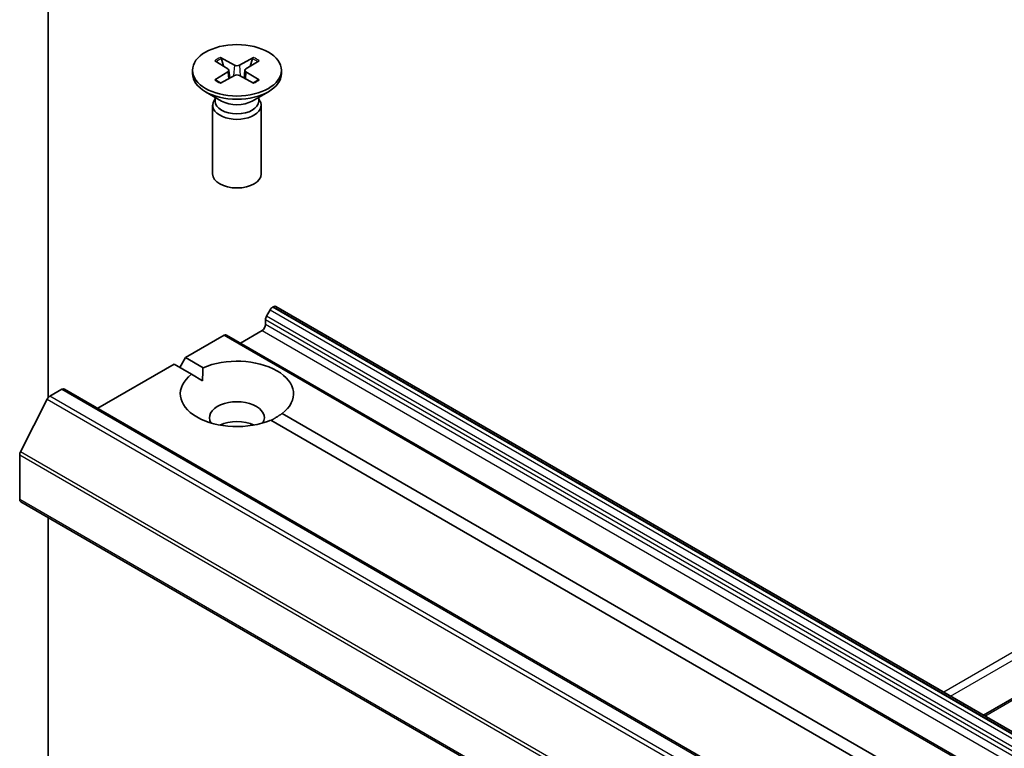
# Model space of a CAD drawing. Units: millimetres. Extents: x 36 to 8307, y 20 to 1425.
# Drawn here: x 681 to 715, y 292 to 317 of the extents above; entities that cross this region are included whole.
import ezdxf

# ---------------------------------------------------------------- set-up
doc = ezdxf.new("R2010")
doc.units = ezdxf.units.MM
doc.header["$LTSCALE"] = 2.5
doc.layers.add('Visible (ISO)', color=7, linetype='Continuous', lineweight=35)
doc.layers.add('Visible Narrow (ISO)', color=7, linetype='Continuous', lineweight=25)

msp = doc.modelspace()

# ---------------------------------------------------------------- linework, layer by layer
at = {"layer": 'Visible (ISO)'}
for p, q in [((681.8859, 303.6515), (681.8859, 322.22)), ((687.8007, 315.3337), (688.2819, 315.0711)), ((688.9347, 315.3337), (688.4535, 315.0711)), ((687.6037, 315.22), (688.0585, 314.9422)), ((687.907, 315.0348), (687.8355, 315.2872)), ((689.1316, 315.22), (688.6768, 314.9422)), ((688.8998, 315.2872), (688.8284, 315.0348)), ((686.8399, 314.8927), (686.8399, 314.7808)), ((687.6037, 314.5653), (688.0585, 314.8431)), ((687.8007, 314.4516), (688.2819, 314.7142)), ((688.0924, 314.8971), (688.1215, 314.6267)), ((688.9347, 314.4516), (688.4535, 314.7142)), ((688.6429, 314.8971), (688.6139, 314.6267)), ((689.1316, 314.5653), (688.6768, 314.8431)), ((689.8955, 314.8927), (689.8955, 314.7808)), ((687.8387, 313.8388), (687.2874, 314.1571)), ((688.8967, 313.8388), (689.448, 314.1571)), ((687.5343, 313.6906), (687.5343, 311.3334)), ((687.6195, 313.9086), (687.5882, 313.8607)), ((687.6195, 313.9653), (687.6195, 313.8297)), ((689.1158, 313.9653), (689.1158, 313.8297)), ((689.1158, 313.9086), (689.1472, 313.8607)), ((689.201, 313.6906), (689.201, 311.3334)), ((748.2658, 312.5182), (714.0199, 292.7464)), ((689.5117, 306.6694), (689.3843, 306.4488)), ((689.595, 306.7574), (689.6248, 306.7746)), ((689.7081, 306.7828), (768.2755, 261.4219)), ((689.3498, 306.1622), (689.3498, 306.3327)), ((688.4855, 305.5272), (689.2319, 305.9581)), ((686.5999, 305.0282), (687.926, 305.7938)), ((766.5768, 260.4412), (688.0094, 305.8021)), ((686.4035, 304.688), (686.5999, 305.0282)), ((686.5999, 305.0282), (687.2033, 304.6798)), ((683.5846, 303.2873), (686.2071, 304.8014)), ((686.8104, 304.453), (686.2071, 304.8014)), ((686.8104, 304.453), (687.1892, 304.2344)), ((681.9411, 303.6992), (682.3573, 303.9395)), ((682.4406, 303.9478), (761.008, 258.5869)), ((681.8505, 303.598), (680.9311, 301.7931)), ((761.4495, 261.3602), (689.5321, 302.8817)), ((689.9249, 303.1085), (761.8423, 261.587)), ((680.9038, 300.1519), (680.9038, 301.6903)), ((680.9383, 300.0756), (759.5057, 254.7147)), ((681.8859, 275.7704), (681.8859, 299.5285))]:
    msp.add_line(p, q, dxfattribs=at)
msp.add_ellipse((688.3677, 314.8927), major_axis=(-1.5278, 0), ratio=0.5773503, dxfattribs=at)
for centre, major_axis, start_param, end_param in [((688.3677, 315.1236), (0.1249, 0), 3.955126, 5.4696519), ((688.3677, 314.7808), (1.5278, 0), 3.1415927, 6.2831853), ((687.9677, 314.8927), (0.1249, 0), 5.5259224, 7.0404483), ((688.3677, 314.6618), (-0.1249, 0), 3.955126, 5.4696519), ((688.7676, 314.8927), (-0.1249, 0), 5.5259224, 7.0404483), ((688.3677, 313.6906), (0.8333, 0), 2.7802255, 6.6445524), ((688.3677, 313.8297), (0.7481, 0), 3.1415927, 6.2831853), ((688.3677, 314.1442), (-0.7481, 0), 0.7853982, 2.3561945), ((688.3677, 311.3334), (0.8333, 0), 3.1415927, 6.2831853), ((689.595, 306.6213), (-0.0833, -0.1443), 3.9269908, 4.712389), ((689.6248, 306.6385), (0.0833, 0.1443), 0, 0.7853982), ((689.4676, 306.4007), (-0.0833, -0.1443), 4.712389, 5.4977871), ((689.2319, 306.0942), (-0.0833, -0.1443), 0.7853982, 2.3561945), ((687.926, 305.6577), (0.0833, 0.1443), 0, 0.7853982), ((688.3677, 303.7808), (1.9444, 0), 5.6411347, 8.4960322), ((688.3677, 303.7808), (-1.9444, 0), 5.6411347, 8.4960322), ((682.3573, 303.8034), (0.0833, 0.1443), 0, 0.7853982), ((681.9411, 303.5631), (-0.0833, -0.1443), 3.9269908, 4.8030489), ((688.3677, 302.9643), (0.9444, 0), 5.9439605, 9.7640027), ((688.3677, 302.2839), (-0.9444, 0), 4.0406381, 5.3841399), ((681.0216, 301.7583), (-0.0833, -0.1443), 4.8030489, 5.4977871), ((681.0216, 300.2199), (-0.0833, -0.1443), 5.4977871, 6.2831853)]:
    msp.add_ellipse(centre, major_axis=major_axis, ratio=0.5773503, start_param=start_param, end_param=end_param, dxfattribs=at)
for points, knots in [([(687.8007, 315.3337), (687.8058, 315.3309), (687.8117, 315.3263), (687.8208, 315.3166), (687.8256, 315.3099), (687.8315, 315.2988), (687.8339, 315.2927), (687.8355, 315.2872)], [0.015165368, 0.015165368, 0.015165368, 0.015165368, 0.018975309, 0.018975309, 0.022733454, 0.022733454, 0.025767724, 0.025767724, 0.025767724, 0.025767724]), ([(688.8998, 315.2872), (688.9014, 315.2927), (688.9038, 315.2988), (688.9098, 315.3099), (688.9145, 315.3166), (688.9236, 315.3263), (688.9295, 315.3309), (688.9347, 315.3337)], [0.034618354, 0.034618354, 0.034618354, 0.034618354, 0.037652624, 0.037652624, 0.04141077, 0.04141077, 0.045220711, 0.045220711, 0.045220711, 0.045220711]), ([(687.6037, 314.5653), (687.6085, 314.5683), (687.6144, 314.5704), (687.6236, 314.5712), (687.6287, 314.5702), (687.6332, 314.5676), (687.634, 314.567), (687.6348, 314.5664)], [0.0151653677, 0.0151653677, 0.0151653677, 0.0151653677, 0.0189753085, 0.0189753085, 0.0227334537, 0.0227334537, 0.0235838506, 0.0235838506, 0.0235838506, 0.0235838506]), ([(687.8163, 314.4601), (687.8052, 314.465), (687.7942, 314.47), (687.7694, 314.4819), (687.7557, 314.4889), (687.7291, 314.5034), (687.7163, 314.5108), (687.6914, 314.5261), (687.6794, 314.5339), (687.6564, 314.5499), (687.6454, 314.5581), (687.6348, 314.5664)], [6.14517036, 6.14517036, 6.14517036, 6.14517036, 6.19166629, 6.19166629, 6.25288333, 6.25288333, 6.31410037, 6.31410037, 6.37531741, 6.37531741, 6.43653445, 6.43653445, 6.43653445, 6.43653445]), ([(689.1005, 314.5664), (689.09, 314.5581), (689.0789, 314.5499), (689.0559, 314.5339), (689.0439, 314.5261), (689.0191, 314.5108), (689.0062, 314.5034), (688.9796, 314.4889), (688.9659, 314.4819), (688.9411, 314.47), (688.9302, 314.465), (688.919, 314.4601)], [4.55903983, 4.55903983, 4.55903983, 4.55903983, 4.62025688, 4.62025688, 4.68147392, 4.68147392, 4.74269096, 4.74269096, 4.803908, 4.803908, 4.85040393, 4.85040393, 4.85040393, 4.85040393]), ([(689.1005, 314.5664), (689.1014, 314.567), (689.1022, 314.5676), (689.1067, 314.5702), (689.1118, 314.5712), (689.121, 314.5704), (689.1268, 314.5683), (689.1316, 314.5653)], [0.0368022275, 0.0368022275, 0.0368022275, 0.0368022275, 0.0376526245, 0.0376526245, 0.0414107697, 0.0414107697, 0.0452207105, 0.0452207105, 0.0452207105, 0.0452207105])]:
    msp.add_open_spline(points, degree=3, knots=knots, dxfattribs=at)
for points in [[(687.1892, 304.2344), (687.1892, 304.4449), (687.2033, 304.6798)], [(689.9249, 303.1085), (689.7285, 302.9788), (689.5462, 302.8735)]]:
    msp.add_open_spline(points, degree=2, dxfattribs=at)
at = {"layer": 'Visible Narrow (ISO)'}
for p, q in [((688.2819, 315.0711), (688.2557, 314.6999)), ((688.4535, 315.0711), (688.4796, 314.6999)), ((688.0585, 314.8431), (688.0765, 314.6021)), ((688.6768, 314.8431), (688.6588, 314.6021)), ((746.9004, 313.3066), (712.6545, 293.5347)), ((712.8902, 293.3986), (747.1361, 313.1705)), ((714.0688, 292.7182), (748.3146, 312.4901)), ((689.5117, 306.6694), (768.0791, 261.3085)), ((768.1624, 261.3965), (689.595, 306.7574)), ((689.6248, 306.7746), (768.1922, 261.4137)), ((689.3498, 306.3327), (767.9172, 260.9717)), ((767.9517, 261.0879), (689.3843, 306.4488)), ((689.2319, 305.9581), (767.7993, 260.5972)), ((767.9172, 260.8013), (689.3498, 306.1622)), ((687.926, 305.7938), (766.4934, 260.4329)), ((682.3573, 303.9395), (760.9247, 258.5786)), ((681.8505, 303.598), (760.4179, 258.2371)), ((760.5085, 258.3383), (681.9411, 303.6992)), ((759.4985, 256.4322), (680.9311, 301.7931)), ((680.9038, 301.6903), (759.4712, 256.3293)), ((759.4712, 254.791), (680.9038, 300.1519))]:
    msp.add_line(p, q, dxfattribs=at)
for centre, major_axis, start_param, end_param in [((688.3677, 314.8927), (-0.9514, 0), 5.3508571, 5.6447172), ((688.3677, 314.8927), (-0.9514, 0), 3.7800608, 4.0739208), ((688.3677, 314.8673), (0.9012, 0), 2.2024679, 2.4790111), ((688.3677, 314.8673), (0.9012, 0), 0.6625816, 0.9391247), ((688.3677, 314.8927), (0.9514, 0), 3.7800608, 4.0739208), ((688.3677, 314.8927), (0.9514, 0), 5.3508571, 5.6447172)]:
    msp.add_ellipse(centre, major_axis=major_axis, ratio=0.5773503, start_param=start_param, end_param=end_param, dxfattribs=at)

doc.saveas('drawing.dxf')
